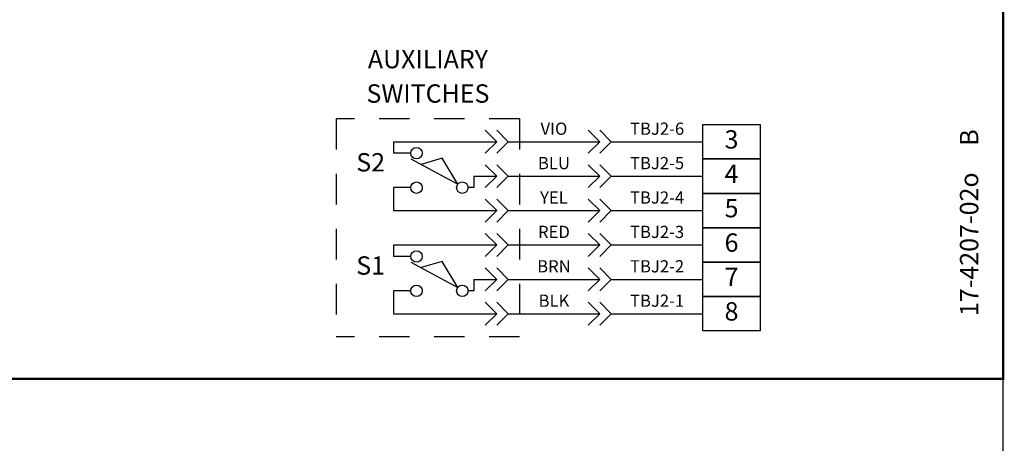
# Model space of a CAD drawing. Extents: x 0.5 to 8, y 0.5 to 10.7.
# Drawn here: x 4 to 8, y 3.8 to 5.5 of the extents above; entities that cross this region are included whole.
import ezdxf
from ezdxf.enums import TextEntityAlignment as Align

# ---------------------------------------------------------------- set-up
doc = ezdxf.new("R2010")
doc.units = 0
doc.header["$MEASUREMENT"] = 0
doc.linetypes.add('HIDDEN2', pattern=[0.1875, 0.125, -0.0625])
doc.layers.get('0').update_dxf_attribs({"linetype": 'CONTINUOUS'})
for name, color, linetype in [('001-HIDDEN-YELLOW', 2, 'HIDDEN2'), ('001-OBJECT-WHITE', 8, 'CONTINUOUS'), ('001-TEXT', 91, 'CONTINUOUS'), ('001-TITLE', 9, 'CONTINUOUS')]:
    doc.layers.add(name, color=color, linetype=linetype)
doc.styles.add('ROMANS', font='romans')
doc.styles.add('TECHNIC', font='te______.pfb', dxfattribs={"height": 0.187})
doc.styles.add('TECHNICLIGHT', font='tel_____.pfb', dxfattribs={"height": 0.187})

# ---------------------------------------------------------------- blocks, each defined once
blk = doc.blocks.new('ATTAWD13')
at = {"color": 121, "style": 'ROMANS'}
blk.add_attdef('DWGREV', text='', height=0.075, rotation=90, dxfattribs=at).set_placement((4.9219, 4.4844), align=Align.BOTTOM_LEFT)
blk.add_attdef('DWGNUM', text='', height=0.075, rotation=90, dxfattribs=at).set_placement((4.9219, 4.3594), align=Align.BOTTOM_RIGHT)
at = {"color": 120, "style": 'TECHNIC'}
blk.add_attdef('DWGSIZE', text='', height=0.2, dxfattribs=at).set_placement((4.6165, 3.0271), align=Align.TOP_CENTER)
at = {"color": 4, "flags": 1}
blk.add_attdef('DWGPARTS', (1.24, 2.5838), '', height=0.083, dxfattribs=at)
at = {"color": 4, "style": 'TECHNICLIGHT'}
for tag, height, p in [('DWGDESC1', 0.125, (2.4275, 1.9495)), ('DWGDESC2', 0.125, (2.4275, 1.6581)), ('DWGDESC3', 0.125, (2.4275, 1.3666)), ('DWGNUM', 0.208, (3.3025, 0.7133)), ('DWGREV', 0.208, (4.6465, 0.7133))]:
    blk.add_attdef(tag, text='', height=height, dxfattribs=at).set_placement(p, align=Align.TOP_CENTER)
at = {"color": 121, "style": 'TECHNICLIGHT'}
blk.add_attdef('DWGSCALE', text='', height=0.093, dxfattribs=at).set_placement((1.7087, 0.8258), align=Align.TOP_CENTER)
for tag, p in [('DWGSHEET', (3.44, 0.18)), ('DWGSHEETS', (4.0021, 0.18))]:
    blk.add_attdef(tag, text='', height=0.083, dxfattribs=at).set_placement(p, align=Align.MIDDLE)

msp = doc.modelspace()

# ---------------------------------------------------------------- linework, layer by layer
at = {"layer": '001-HIDDEN-YELLOW'}
for p, q in [((5.2717, 5.0944), (5.2717, 4.2037)), ((6.0217, 5.0944), (5.2717, 5.0944)), ((6.0217, 5.0944), (6.0217, 4.2037)), ((6.0217, 4.2037), (5.2717, 4.2037))]:
    msp.add_line(p, q, dxfattribs=at)
at = {"layer": '001-OBJECT-WHITE'}
for p, q in [((5.8811, 5.0475), (5.9279, 5.0006)), ((5.9279, 5.0475), (5.9748, 5.0006)), ((6.3029, 5.0475), (6.3498, 5.0006)), ((6.3498, 5.0475), (6.3967, 5.0006)), ((5.5061, 5.0006), (5.9279, 5.0006)), ((5.5061, 5.0006), (5.5061, 4.9537)), ((5.8811, 4.9537), (5.9279, 5.0006)), ((5.9279, 4.9537), (5.9748, 5.0006)), ((5.9748, 5.0006), (6.3498, 5.0006)), ((6.3029, 4.9537), (6.3498, 5.0006)), ((6.3498, 4.9537), (6.3967, 5.0006)), ((6.3967, 5.0006), (6.7717, 5.0006)), ((5.5764, 4.9537), (5.5061, 4.9537)), ((5.5764, 4.9303), (5.7687, 4.8274)), ((5.7055, 4.9337), (5.6183, 4.9079)), ((5.7687, 4.8274), (5.7055, 4.9337)), ((5.8811, 4.9069), (5.9279, 4.86)), ((5.9279, 4.9069), (5.9748, 4.86)), ((6.3029, 4.9069), (6.3498, 4.86)), ((6.3498, 4.9069), (6.3967, 4.86)), ((5.8342, 4.86), (5.9279, 4.86)), ((5.8342, 4.86), (5.8342, 4.8131)), ((5.8811, 4.8131), (5.9279, 4.86)), ((5.9279, 4.8131), (5.9748, 4.86)), ((5.9748, 4.86), (6.3498, 4.86)), ((6.3029, 4.8131), (6.3498, 4.86)), ((6.3498, 4.8131), (6.3967, 4.86)), ((6.3967, 4.86), (6.7717, 4.86)), ((5.5061, 4.8131), (5.5061, 4.7194)), ((5.5764, 4.8131), (5.5061, 4.8131)), ((5.8342, 4.8131), (5.8107, 4.8131)), ((5.8811, 4.7662), (5.9279, 4.7194)), ((5.9279, 4.7662), (5.9748, 4.7194)), ((6.3029, 4.7662), (6.3498, 4.7194)), ((6.3498, 4.7662), (6.3967, 4.7194)), ((5.5061, 4.7194), (5.9279, 4.7194)), ((5.8811, 4.6725), (5.9279, 4.7194)), ((5.9279, 4.6725), (5.9748, 4.7194)), ((5.9748, 4.7194), (6.3498, 4.7194)), ((6.3029, 4.6725), (6.3498, 4.7194)), ((6.3498, 4.6725), (6.3967, 4.7194)), ((6.3967, 4.7194), (6.7717, 4.7194)), ((5.8811, 4.6256), (5.9279, 4.5787)), ((5.9279, 4.6256), (5.9748, 4.5787)), ((6.3029, 4.6256), (6.3498, 4.5787)), ((6.3498, 4.6256), (6.3967, 4.5787)), ((5.5061, 4.5787), (5.9279, 4.5787)), ((5.5061, 4.5787), (5.5061, 4.5319)), ((5.8811, 4.5319), (5.9279, 4.5787)), ((5.9279, 4.5319), (5.9748, 4.5787)), ((5.9748, 4.5787), (6.3498, 4.5787)), ((6.3029, 4.5319), (6.3498, 4.5787)), ((6.3498, 4.5319), (6.3967, 4.5787)), ((6.3967, 4.5787), (6.7717, 4.5787)), ((5.5764, 4.5319), (5.5061, 4.5319)), ((5.5764, 4.5084), (5.7687, 4.4055)), ((5.7055, 4.5118), (5.6183, 4.486)), ((5.7687, 4.4055), (5.7055, 4.5118)), ((5.8811, 4.485), (5.9279, 4.4381)), ((5.9279, 4.485), (5.9748, 4.4381)), ((6.3029, 4.485), (6.3498, 4.4381)), ((6.3498, 4.485), (6.3967, 4.4381)), ((5.8342, 4.4381), (5.9279, 4.4381)), ((5.8342, 4.4381), (5.8342, 4.3912)), ((5.8811, 4.3912), (5.9279, 4.4381)), ((5.9279, 4.3912), (5.9748, 4.4381)), ((5.9748, 4.4381), (6.3498, 4.4381)), ((6.3029, 4.3912), (6.3498, 4.4381)), ((6.3498, 4.3912), (6.3967, 4.4381)), ((6.3967, 4.4381), (6.7717, 4.4381)), ((5.5061, 4.3912), (5.5061, 4.2975)), ((5.5764, 4.3912), (5.5061, 4.3912)), ((5.8342, 4.3912), (5.8107, 4.3912)), ((5.8811, 4.3444), (5.9279, 4.2975)), ((5.9279, 4.3444), (5.9748, 4.2975)), ((6.3029, 4.3444), (6.3498, 4.2975)), ((6.3498, 4.3444), (6.3967, 4.2975)), ((5.5061, 4.2975), (5.9279, 4.2975)), ((5.8811, 4.2506), (5.9279, 4.2975)), ((5.9279, 4.2506), (5.9748, 4.2975)), ((5.9748, 4.2975), (6.3498, 4.2975)), ((6.3029, 4.2506), (6.3498, 4.2975)), ((6.3498, 4.2506), (6.3967, 4.2975)), ((6.3967, 4.2975), (6.7717, 4.2975))]:
    msp.add_line(p, q, dxfattribs=at)
at = {"layer": '001-OBJECT-WHITE', "const_width": 0.01}
msp.add_lwpolyline([(0.5, 9), (0.5, 4.0312), (8, 4.0312), (8, 9)], close=True, dxfattribs=at)
at = {"layer": '001-OBJECT-WHITE'}
for points in [[(7.0061, 4.9303), (6.7717, 4.9303), (6.7717, 5.0709), (7.0061, 5.0709)], [(7.0061, 4.7897), (6.7717, 4.7897), (6.7717, 4.9303), (7.0061, 4.9303)], [(7.0061, 4.6491), (6.7717, 4.6491), (6.7717, 4.7897), (7.0061, 4.7897)], [(7.0061, 4.5084), (6.7717, 4.5084), (6.7717, 4.6491), (7.0061, 4.6491)], [(7.0061, 4.3678), (6.7717, 4.3678), (6.7717, 4.5084), (7.0061, 4.5084)], [(7.0061, 4.2272), (6.7717, 4.2272), (6.7717, 4.3678), (7.0061, 4.3678)]]:
    msp.add_lwpolyline(points, close=True, dxfattribs=at)
for centre in [(5.5998, 4.9537), (5.5998, 4.8131), (5.7873, 4.8131), (5.5998, 4.5319), (5.5998, 4.3912), (5.7873, 4.3912)]:
    msp.add_circle(centre, 0.0234, dxfattribs=at)
at = {"layer": '001-TITLE'}
msp.add_line((8, 0.5), (8, 10.5), dxfattribs=at)

# ---------------------------------------------------------------- block references
at = {"layer": '001-OBJECT-WHITE'}
ref = msp.add_blockref('ATTAWD13', (3, 0.5), dxfattribs=at)
ref.add_attrib('DWGNUM', '17-4207-02o', dxfattribs={"layer": '0', "color": 121, "height": 0.075, "rotation": 90, "style": 'ROMANS'}).set_placement((7.9219, 4.8753), align=Align.BOTTOM_RIGHT)
ref.add_attrib('DWGREV', 'B', dxfattribs={"layer": '0', "color": 4, "height": 0.208, "style": 'TECHNICLIGHT'}).set_placement((7.6465, 1.2132), align=Align.TOP_CENTER)
ref.add_attrib('DWGREV', 'B', dxfattribs={"layer": '0', "color": 121, "height": 0.075, "rotation": 90, "style": 'ROMANS'}).set_placement((7.9219, 4.9844), align=Align.BOTTOM_LEFT)
ref.add_attrib('DWGDESC1', 'WIRING DIAGRAM GROUP 42-XX7', dxfattribs={"layer": '0', "color": 4, "height": 0.125, "style": 'TECHNICLIGHT'}).set_placement((5.4275, 2.4495), align=Align.TOP_CENTER)
ref.add_attrib('DWGDESC2', '120 VOLT 2 AUX SWITCHES', dxfattribs={"layer": '0', "color": 4, "height": 0.125, "style": 'TECHNICLIGHT'}).set_placement((5.4275, 2.1581), align=Align.TOP_CENTER)
ref.add_attrib('DWGSCALE', 'NONE', dxfattribs={"layer": '0', "color": 121, "height": 0.093, "style": 'TECHNICLIGHT'}).set_placement((4.7088, 1.3257), align=Align.TOP_CENTER)
ref.add_attrib('DWGSHEET', '1', dxfattribs={"layer": '0', "color": 121, "height": 0.083, "style": 'TECHNICLIGHT'}).set_placement((6.44, 0.68), align=Align.MIDDLE)
ref.add_attrib('DWGSHEETS', '1', dxfattribs={"layer": '0', "color": 121, "height": 0.083, "style": 'TECHNICLIGHT'}).set_placement((7.0021, 0.68), align=Align.MIDDLE)
ref.add_attrib('DWGSIZE', 'A', dxfattribs={"layer": '0', "color": 120, "height": 0.2, "style": 'TECHNIC'}).set_placement((7.6165, 3.5271), align=Align.TOP_CENTER)

# ---------------------------------------------------------------- texts
at = {"layer": '001-TEXT', "style": 'ROMANS'}
for s, height, p in [('AUXILIARY', 0.075, (5.6467, 5.3287)), ('SWITCHES', 0.075, (5.6467, 5.1881)), ('VIO', 0.05, (6.1623, 5.0475)), ('TBJ2-6', 0.05, (6.5842, 5.0475)), ('3', 0.075, (6.8889, 5.0006)), ('S2', 0.075, (5.4123, 4.9069)), ('BLU', 0.05, (6.1623, 4.9069)), ('TBJ2-5', 0.05, (6.5842, 4.9069)), ('4', 0.075, (6.8889, 4.86)), ('YEL', 0.05, (6.1623, 4.7662)), ('TBJ2-4', 0.05, (6.5842, 4.7662)), ('5', 0.075, (6.8889, 4.7194)), ('RED', 0.05, (6.1623, 4.6256)), ('TBJ2-3', 0.05, (6.5842, 4.6256)), ('6', 0.075, (6.8889, 4.5787)), ('S1', 0.075, (5.4123, 4.485)), ('BRN', 0.05, (6.1623, 4.485)), ('TBJ2-2', 0.05, (6.5842, 4.485)), ('7', 0.075, (6.8889, 4.4381)), ('BLK', 0.05, (6.1623, 4.3444)), ('TBJ2-1', 0.05, (6.5842, 4.3444)), ('8', 0.075, (6.8889, 4.2975))]:
    msp.add_text(s, height=height, dxfattribs=at).set_placement(p, align=Align.MIDDLE)

doc.saveas('drawing.dxf')
